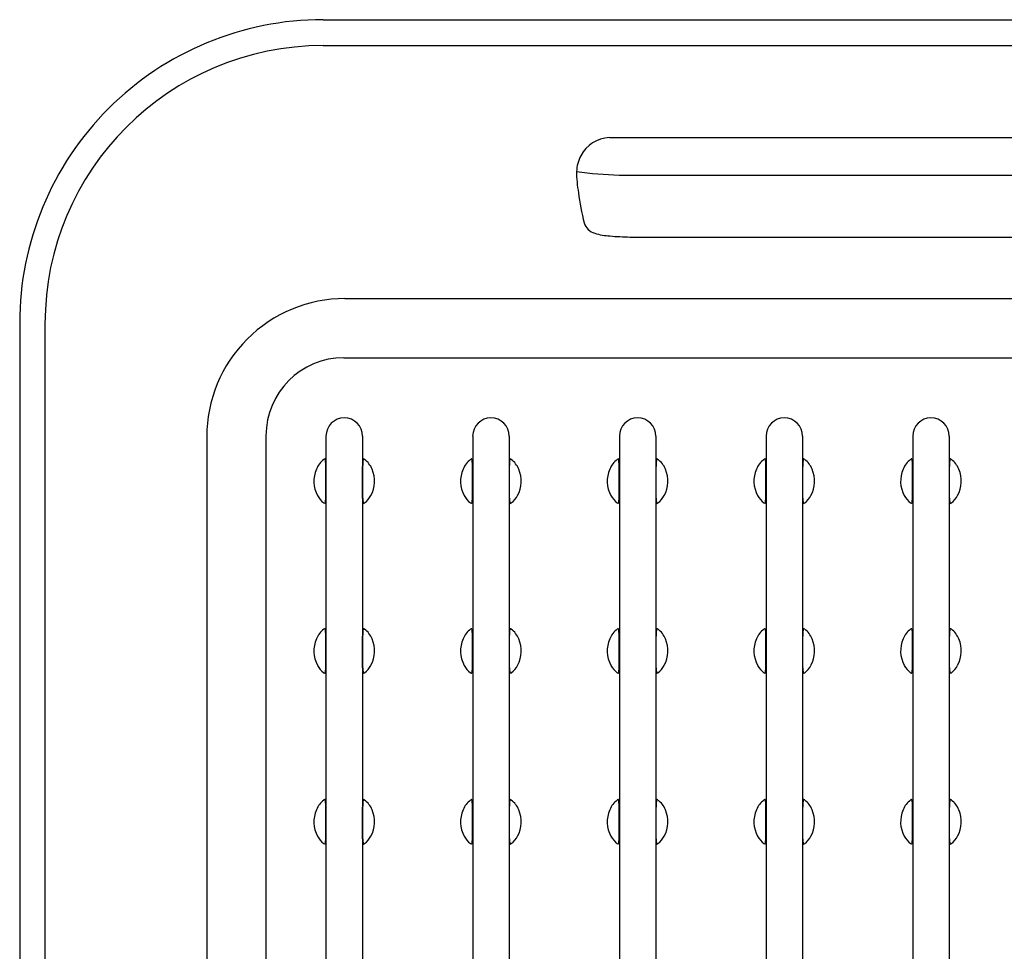
# Model space of a CAD drawing. Units: inches. Extents: x 6520.5 to 6559.3, y 217.5 to 234.5.
# Drawn here: x 6535.5 to 6539.9, y 230.3 to 234.5 of the extents above; entities that cross this region are included whole.
import ezdxf

# ---------------------------------------------------------------- set-up
doc = ezdxf.new("R2010")
doc.units = ezdxf.units.IN
doc.header["$LTSCALE"] = 0.64311
doc.header["$MEASUREMENT"] = 0
doc.layers.get('0').update_dxf_attribs({"color": 255, "linetype": 'CONTINUOUS'})

msp = doc.modelspace()

# ---------------------------------------------------------------- linework, layer by layer
for p, q in [((6536.8839, 234.4785), (6542.9368, 234.4785)), ((6536.8843, 234.3634), (6542.9365, 234.3634)), ((6538.1561, 233.9547), (6541.6646, 233.9547)), ((6538.1996, 233.7883), (6541.6211, 233.7883)), ((6538.2474, 233.513), (6541.5734, 233.513)), ((6536.9813, 233.2394), (6542.8395, 233.2394)), ((6535.5366, 233.1311), (6535.5366, 218.819)), ((6535.6489, 233.128), (6535.6489, 218.8221)), ((6536.9767, 232.9767), (6542.8441, 232.9767)), ((6536.3673, 232.6254), (6536.3677, 219.3247)), ((6536.6304, 232.6304), (6536.6304, 219.3197)), ((6536.8972, 232.6284), (6536.8972, 219.3217)), ((6537.0593, 232.6284), (6537.0593, 219.3217)), ((6537.5488, 232.6284), (6537.5488, 219.3217)), ((6537.7109, 232.6284), (6537.7109, 219.3217)), ((6538.2003, 232.6284), (6538.2003, 219.3217)), ((6538.3625, 232.6284), (6538.3625, 219.3217)), ((6538.8519, 232.6284), (6538.8519, 219.3217)), ((6539.0141, 232.6284), (6539.0141, 219.3217)), ((6539.5035, 232.6284), (6539.5035, 219.3217)), ((6539.6657, 232.6284), (6539.6657, 219.3217)), ((6536.8964, 232.3531), (6536.8964, 232.494)), ((6537.0601, 232.3531), (6537.0601, 232.494)), ((6537.548, 232.353), (6537.548, 232.4939)), ((6537.7117, 232.353), (6537.7117, 232.4939)), ((6538.1996, 232.3531), (6538.1996, 232.494)), ((6538.3633, 232.3531), (6538.3633, 232.494)), ((6538.8512, 232.3531), (6538.8512, 232.494)), ((6539.0148, 232.3531), (6539.0148, 232.494)), ((6539.5027, 232.3531), (6539.5027, 232.494)), ((6539.6664, 232.3531), (6539.6664, 232.494)), ((6536.8964, 231.5989), (6536.8964, 231.7397)), ((6537.0601, 231.5989), (6537.0601, 231.7397)), ((6537.548, 231.5988), (6537.548, 231.7397)), ((6537.7117, 231.5988), (6537.7117, 231.7397)), ((6538.1996, 231.5989), (6538.1996, 231.7397)), ((6538.3633, 231.5989), (6538.3633, 231.7397)), ((6538.8512, 231.5989), (6538.8512, 231.7397)), ((6539.0148, 231.5989), (6539.0148, 231.7397)), ((6539.5027, 231.5989), (6539.5027, 231.7397)), ((6539.6664, 231.5989), (6539.6664, 231.7397)), ((6536.8964, 230.8397), (6536.8964, 230.9806)), ((6537.0601, 230.8397), (6537.0601, 230.9806)), ((6537.548, 230.8397), (6537.548, 230.9806)), ((6537.7117, 230.8397), (6537.7117, 230.9806)), ((6538.1996, 230.8397), (6538.1996, 230.9806)), ((6538.3633, 230.8397), (6538.3633, 230.9806)), ((6538.8512, 230.8397), (6538.8512, 230.9806)), ((6539.0148, 230.8397), (6539.0148, 230.9806)), ((6539.5027, 230.8397), (6539.5027, 230.9806)), ((6539.6664, 230.8397), (6539.6664, 230.9806))]:
    msp.add_line(p, q)
for centre, radius, start, end in [((6536.8837, 233.1313), 1.3472, 89.9913, 180.0093), ((6536.8843, 233.128), 1.2354, 90, 180), ((6538.1625, 233.804), 0.1508, 92.4118, 152.3321), ((6538.175, 233.7975), 0.1649, 152.3321, 177.7602), ((6538.5136, 233.8021), 0.5034, 179.7934, 190.5534), ((6538.2371, 235.3931), 1.6052, 261.8756, 268.6631), ((6539.0261, 233.8319), 1.0147, 186.9036, 194.6126), ((6538.108, 233.594), 0.0662, 195.823, 255.161), ((6538.1733, 233.7924), 0.2751, 252.5869, 266.8662), ((6538.2891, 235.1285), 1.6161, 265.3568, 268.5202), ((6536.9813, 232.6254), 0.614, 90, 180.0016), ((6536.9767, 232.6304), 0.3463, 90, 180), ((6536.9782, 232.6284), 0.0811, 0, 180), ((6537.6298, 232.6284), 0.0811, 0, 180), ((6538.2814, 232.6284), 0.0811, 0, 180), ((6538.933, 232.6284), 0.0811, 0, 180), ((6539.5846, 232.6284), 0.0811, 0, 180), ((6536.9547, 232.4399), 0.1086, 128.1242, 157.1851), ((6536.9344, 232.4151), 0.1197, 110.7072, 113.0029), ((6536.8924, 232.5266), 0.000642, 77.3037, 120.2465), ((6536.8921, 232.5261), 0.00115, 29.0123, 66.5696), ((6536.8858, 232.5227), 0.00831, 14.2297, 29.0123), ((6536.8511, 232.5139), 0.0441, 6.5442, 14.2297), ((6536.6553, 232.4924), 0.2411, 0.3737, 6.3154), ((6537.3011, 232.4924), 0.2411, 173.6846, 179.6263), ((6537.1053, 232.5139), 0.0441, 165.7703, 173.4558), ((6537.0707, 232.5227), 0.00831, 150.9877, 165.7703), ((6537.0644, 232.5261), 0.00115, 113.4304, 150.9877), ((6537.0641, 232.5266), 0.000642, 59.7535, 102.6963), ((6537.0221, 232.4151), 0.1197, 66.9971, 69.2928), ((6537.0018, 232.4399), 0.1086, 22.8149, 51.8758), ((6537.6063, 232.4399), 0.1086, 128.1242, 157.1851), ((6537.586, 232.4151), 0.1197, 110.7072, 113.0029), ((6537.544, 232.5265), 0.000642, 77.3037, 120.2465), ((6537.5437, 232.5261), 0.00115, 29.0123, 66.5696), ((6537.5374, 232.5226), 0.00831, 14.2297, 29.0123), ((6537.5027, 232.5138), 0.0441, 6.5442, 14.2297), ((6537.3069, 232.4924), 0.2411, 0.3737, 6.3154), ((6537.9527, 232.4924), 0.2411, 173.6846, 179.6263), ((6537.7569, 232.5138), 0.0441, 165.7703, 173.4558), ((6537.7223, 232.5226), 0.00831, 150.9877, 165.7703), ((6537.716, 232.5261), 0.00115, 113.4304, 150.9877), ((6537.7157, 232.5265), 0.000642, 59.7535, 102.6963), ((6537.6737, 232.4151), 0.1197, 66.9971, 69.2928), ((6537.6534, 232.4399), 0.1086, 22.8149, 51.8758), ((6538.2579, 232.4399), 0.1086, 128.1242, 157.1851), ((6538.2376, 232.4151), 0.1197, 110.7072, 113.0029), ((6538.1956, 232.5266), 0.000642, 77.3037, 120.2465), ((6538.1953, 232.5261), 0.00115, 29.0123, 66.5696), ((6538.189, 232.5227), 0.00831, 14.2297, 29.0123), ((6538.1543, 232.5139), 0.0441, 6.5442, 14.2297), ((6537.9585, 232.4924), 0.2411, 0.3737, 6.3154), ((6538.6043, 232.4924), 0.2411, 173.6846, 179.6263), ((6538.4085, 232.5139), 0.0441, 165.7703, 173.4558), ((6538.3738, 232.5227), 0.00831, 150.9877, 165.7703), ((6538.3676, 232.5261), 0.00115, 113.4304, 150.9877), ((6538.3673, 232.5266), 0.000642, 59.7535, 102.6963), ((6538.3252, 232.4151), 0.1197, 66.9971, 69.2928), ((6538.305, 232.4399), 0.1086, 22.8149, 51.8758), ((6538.9094, 232.4399), 0.1086, 128.1242, 157.1851), ((6538.8892, 232.4151), 0.1197, 110.7072, 113.0029), ((6538.8472, 232.5266), 0.000642, 77.3037, 120.2465), ((6538.8468, 232.5261), 0.00115, 29.0123, 66.5696), ((6538.8406, 232.5227), 0.00831, 14.2297, 29.0123), ((6538.8059, 232.5139), 0.0441, 6.5442, 14.2297), ((6538.6101, 232.4924), 0.2411, 0.3737, 6.3154), ((6539.2559, 232.4924), 0.2411, 173.6846, 179.6263), ((6539.0601, 232.5139), 0.0441, 165.7703, 173.4558), ((6539.0254, 232.5227), 0.00831, 150.9877, 165.7703), ((6539.0192, 232.5261), 0.00115, 113.4304, 150.9877), ((6539.0188, 232.5266), 0.000642, 59.7535, 102.6963), ((6538.9768, 232.4151), 0.1197, 66.9971, 69.2928), ((6538.9566, 232.4399), 0.1086, 22.8149, 51.8758), ((6539.561, 232.4399), 0.1086, 128.1242, 157.1851), ((6539.5408, 232.4151), 0.1197, 110.7072, 113.0029), ((6539.4987, 232.5266), 0.000642, 77.3037, 120.2465), ((6539.4984, 232.5261), 0.00115, 29.0123, 66.5696), ((6539.4922, 232.5227), 0.00831, 14.2297, 29.0123), ((6539.4575, 232.5139), 0.0441, 6.5442, 14.2297), ((6539.2617, 232.4924), 0.2411, 0.3737, 6.3154), ((6539.9075, 232.4924), 0.2411, 173.6846, 179.6263), ((6539.7117, 232.5139), 0.0441, 165.7703, 173.4558), ((6539.677, 232.5227), 0.00831, 150.9877, 165.7703), ((6539.6707, 232.5261), 0.00115, 113.4304, 150.9877), ((6539.6704, 232.5266), 0.000642, 59.7535, 102.6963), ((6539.6284, 232.4151), 0.1197, 66.9971, 69.2928), ((6539.6081, 232.4399), 0.1086, 22.8149, 51.8758), ((6536.9764, 232.4285), 0.1331, 156.2845, 208.7663), ((6536.9801, 232.4285), 0.1331, 331.2337, 23.7155), ((6537.628, 232.4285), 0.1331, 156.2845, 208.7663), ((6537.6317, 232.4285), 0.1331, 331.2337, 23.7155), ((6538.2796, 232.4285), 0.1331, 156.2845, 208.7663), ((6538.2832, 232.4285), 0.1331, 331.2337, 23.7155), ((6538.9312, 232.4285), 0.1331, 156.2845, 208.7663), ((6538.9348, 232.4285), 0.1331, 331.2337, 23.7155), ((6539.5828, 232.4285), 0.1331, 156.2845, 208.7663), ((6539.5864, 232.4285), 0.1331, 331.2337, 23.7155), ((6536.9493, 232.412), 0.1014, 207.999, 232.5332), ((6536.7674, 232.3587), 0.1291, 347.6444, 357.4941), ((6537.1891, 232.3587), 0.1291, 182.5059, 192.3556), ((6537.0072, 232.412), 0.1014, 307.4668, 332.001), ((6537.6009, 232.412), 0.1014, 207.999, 232.5332), ((6537.419, 232.3587), 0.1291, 347.6444, 357.4941), ((6537.8407, 232.3587), 0.1291, 182.5059, 192.3556), ((6537.6588, 232.412), 0.1014, 307.4668, 332.001), ((6538.2525, 232.412), 0.1014, 207.999, 232.5332), ((6538.0706, 232.3587), 0.1291, 347.6444, 357.4941), ((6538.4923, 232.3587), 0.1291, 182.5059, 192.3556), ((6538.3103, 232.412), 0.1014, 307.4668, 332.001), ((6538.9041, 232.412), 0.1014, 207.999, 232.5332), ((6538.7222, 232.3587), 0.1291, 347.6444, 357.4941), ((6539.1438, 232.3587), 0.1291, 182.5059, 192.3556), ((6538.9619, 232.412), 0.1014, 307.4668, 332.001), ((6539.5557, 232.412), 0.1014, 207.999, 232.5332), ((6539.3737, 232.3587), 0.1291, 347.6444, 357.4941), ((6539.7954, 232.3587), 0.1291, 182.5059, 192.3556), ((6539.6135, 232.412), 0.1014, 307.4668, 332.001), ((6536.9344, 232.4418), 0.1197, 246.9888, 249.3725), ((6536.8919, 232.3313), 0.00162, 281.0436, 353.4117), ((6537.0646, 232.3313), 0.00162, 186.5883, 258.9564), ((6537.0221, 232.4418), 0.1197, 290.6275, 293.0112), ((6537.586, 232.4417), 0.1197, 246.9888, 249.3725), ((6537.5435, 232.3313), 0.00162, 281.0436, 353.4117), ((6537.7162, 232.3313), 0.00162, 186.5883, 258.9564), ((6537.6737, 232.4417), 0.1197, 290.6275, 293.0112), ((6538.2376, 232.4418), 0.1197, 246.9888, 249.3725), ((6538.1951, 232.3313), 0.00162, 281.0436, 353.4117), ((6538.3677, 232.3313), 0.00162, 186.5883, 258.9564), ((6538.3252, 232.4418), 0.1197, 290.6275, 293.0112), ((6538.8892, 232.4418), 0.1197, 246.9888, 249.3725), ((6538.8467, 232.3313), 0.00162, 281.0436, 353.4117), ((6539.0193, 232.3313), 0.00162, 186.5883, 258.9564), ((6538.9768, 232.4418), 0.1197, 290.6275, 293.0112), ((6539.5408, 232.4418), 0.1197, 246.9888, 249.3725), ((6539.4983, 232.3313), 0.00162, 281.0436, 353.4117), ((6539.6709, 232.3313), 0.00162, 186.5883, 258.9564), ((6539.6284, 232.4418), 0.1197, 290.6275, 293.0112), ((6536.9547, 231.6857), 0.1086, 128.1242, 157.1851), ((6536.9344, 231.6609), 0.1197, 110.7072, 113.0029), ((6536.8924, 231.7724), 0.000642, 77.3037, 120.2465), ((6536.8921, 231.7719), 0.00115, 29.0123, 66.5696), ((6536.8858, 231.7685), 0.00831, 14.2297, 29.0123), ((6536.8511, 231.7597), 0.0441, 6.5442, 14.2297), ((6537.1053, 231.7597), 0.0441, 165.7703, 173.4558), ((6537.0707, 231.7685), 0.00831, 150.9877, 165.7703), ((6537.0644, 231.7719), 0.00115, 113.4304, 150.9877), ((6537.0641, 231.7724), 0.000642, 59.7535, 102.6963), ((6537.0221, 231.6609), 0.1197, 66.9971, 69.2928), ((6537.0018, 231.6857), 0.1086, 22.8149, 51.8758), ((6537.6063, 231.6857), 0.1086, 128.1242, 157.1851), ((6537.586, 231.6609), 0.1197, 110.7072, 113.0029), ((6537.544, 231.7723), 0.000642, 77.3037, 120.2465), ((6537.5437, 231.7719), 0.00115, 29.0123, 66.5696), ((6537.5374, 231.7684), 0.00831, 14.2297, 29.0123), ((6537.5027, 231.7596), 0.0441, 6.5442, 14.2297), ((6537.7569, 231.7596), 0.0441, 165.7703, 173.4558), ((6537.7223, 231.7684), 0.00831, 150.9877, 165.7703), ((6537.716, 231.7719), 0.00115, 113.4304, 150.9877), ((6537.7157, 231.7723), 0.000642, 59.7535, 102.6963), ((6537.6737, 231.6609), 0.1197, 66.9971, 69.2928), ((6537.6534, 231.6857), 0.1086, 22.8149, 51.8758), ((6538.2579, 231.6857), 0.1086, 128.1242, 157.1851), ((6538.2376, 231.6609), 0.1197, 110.7072, 113.0029), ((6538.1956, 231.7724), 0.000642, 77.3037, 120.2465), ((6538.1953, 231.7719), 0.00115, 29.0123, 66.5696), ((6538.189, 231.7685), 0.00831, 14.2297, 29.0123), ((6538.1543, 231.7597), 0.0441, 6.5442, 14.2297), ((6538.4085, 231.7597), 0.0441, 165.7703, 173.4558), ((6538.3738, 231.7685), 0.00831, 150.9877, 165.7703), ((6538.3676, 231.7719), 0.00115, 113.4304, 150.9877), ((6538.3673, 231.7724), 0.000642, 59.7535, 102.6963), ((6538.3252, 231.6609), 0.1197, 66.9971, 69.2928), ((6538.305, 231.6857), 0.1086, 22.8149, 51.8758), ((6538.9094, 231.6857), 0.1086, 128.1242, 157.1851), ((6538.8892, 231.6609), 0.1197, 110.7072, 113.0029), ((6538.8472, 231.7724), 0.000642, 77.3037, 120.2465), ((6538.8468, 231.7719), 0.00115, 29.0123, 66.5696), ((6538.8406, 231.7685), 0.00831, 14.2297, 29.0123), ((6538.8059, 231.7597), 0.0441, 6.5442, 14.2297), ((6539.0601, 231.7597), 0.0441, 165.7703, 173.4558), ((6539.0254, 231.7685), 0.00831, 150.9877, 165.7703), ((6539.0192, 231.7719), 0.00115, 113.4304, 150.9877), ((6539.0188, 231.7724), 0.000642, 59.7535, 102.6963), ((6538.9768, 231.6609), 0.1197, 66.9971, 69.2928), ((6538.9566, 231.6857), 0.1086, 22.8149, 51.8758), ((6539.561, 231.6857), 0.1086, 128.1242, 157.1851), ((6539.5408, 231.6609), 0.1197, 110.7072, 113.0029), ((6539.4987, 231.7724), 0.000642, 77.3037, 120.2465), ((6539.4984, 231.7719), 0.00115, 29.0123, 66.5696), ((6539.4922, 231.7685), 0.00831, 14.2297, 29.0123), ((6539.4575, 231.7597), 0.0441, 6.5442, 14.2297), ((6539.7117, 231.7597), 0.0441, 165.7703, 173.4558), ((6539.677, 231.7685), 0.00831, 150.9877, 165.7703), ((6539.6707, 231.7719), 0.00115, 113.4304, 150.9877), ((6539.6704, 231.7724), 0.000642, 59.7535, 102.6963), ((6539.6284, 231.6609), 0.1197, 66.9971, 69.2928), ((6539.6081, 231.6857), 0.1086, 22.8149, 51.8758), ((6536.9764, 231.6743), 0.1331, 156.2845, 208.7663), ((6536.6553, 231.7382), 0.2411, 0.3737, 6.3154), ((6537.3011, 231.7382), 0.2411, 173.6846, 179.6263), ((6536.9801, 231.6743), 0.1331, 331.2337, 23.7155), ((6537.628, 231.6742), 0.1331, 156.2845, 208.7663), ((6537.3069, 231.7381), 0.2411, 0.3737, 6.3154), ((6537.9527, 231.7381), 0.2411, 173.6846, 179.6263), ((6537.6317, 231.6742), 0.1331, 331.2337, 23.7155), ((6538.2796, 231.6743), 0.1331, 156.2845, 208.7663), ((6537.9585, 231.7382), 0.2411, 0.3737, 6.3154), ((6538.6043, 231.7382), 0.2411, 173.6846, 179.6263), ((6538.2832, 231.6743), 0.1331, 331.2337, 23.7155), ((6538.9312, 231.6743), 0.1331, 156.2845, 208.7663), ((6538.6101, 231.7382), 0.2411, 0.3737, 6.3154), ((6539.2559, 231.7382), 0.2411, 173.6846, 179.6263), ((6538.9348, 231.6743), 0.1331, 331.2337, 23.7155), ((6539.5828, 231.6743), 0.1331, 156.2845, 208.7663), ((6539.2617, 231.7382), 0.2411, 0.3737, 6.3154), ((6539.9075, 231.7382), 0.2411, 173.6846, 179.6263), ((6539.5864, 231.6743), 0.1331, 331.2337, 23.7155), ((6536.9493, 231.6578), 0.1014, 207.999, 232.5332), ((6536.7674, 231.6045), 0.1291, 347.6444, 357.4941), ((6537.1891, 231.6045), 0.1291, 182.5059, 192.3556), ((6537.0072, 231.6578), 0.1014, 307.4668, 332.001), ((6537.6009, 231.6578), 0.1014, 207.999, 232.5332), ((6537.419, 231.6045), 0.1291, 347.6444, 357.4941), ((6537.8407, 231.6045), 0.1291, 182.5059, 192.3556), ((6537.6588, 231.6578), 0.1014, 307.4668, 332.001), ((6538.2525, 231.6578), 0.1014, 207.999, 232.5332), ((6538.0706, 231.6045), 0.1291, 347.6444, 357.4941), ((6538.4923, 231.6045), 0.1291, 182.5059, 192.3556), ((6538.3103, 231.6578), 0.1014, 307.4668, 332.001), ((6538.9041, 231.6578), 0.1014, 207.999, 232.5332), ((6538.7222, 231.6045), 0.1291, 347.6444, 357.4941), ((6539.1438, 231.6045), 0.1291, 182.5059, 192.3556), ((6538.9619, 231.6578), 0.1014, 307.4668, 332.001), ((6539.5557, 231.6578), 0.1014, 207.999, 232.5332), ((6539.3737, 231.6045), 0.1291, 347.6444, 357.4941), ((6539.7954, 231.6045), 0.1291, 182.5059, 192.3556), ((6539.6135, 231.6578), 0.1014, 307.4668, 332.001), ((6536.9344, 231.6875), 0.1197, 246.9888, 249.3725), ((6536.8919, 231.5771), 0.00162, 281.0436, 353.4117), ((6537.0646, 231.5771), 0.00162, 186.5883, 258.9564), ((6537.0221, 231.6875), 0.1197, 290.6275, 293.0112), ((6537.586, 231.6875), 0.1197, 246.9888, 249.3725), ((6537.5435, 231.577), 0.00162, 281.0436, 353.4117), ((6537.7162, 231.577), 0.00162, 186.5883, 258.9564), ((6537.6737, 231.6875), 0.1197, 290.6275, 293.0112), ((6538.2376, 231.6875), 0.1197, 246.9888, 249.3725), ((6538.1951, 231.5771), 0.00162, 281.0436, 353.4117), ((6538.3677, 231.5771), 0.00162, 186.5883, 258.9564), ((6538.3252, 231.6875), 0.1197, 290.6275, 293.0112), ((6538.8892, 231.6875), 0.1197, 246.9888, 249.3725), ((6538.8467, 231.5771), 0.00162, 281.0436, 353.4117), ((6539.0193, 231.5771), 0.00162, 186.5883, 258.9564), ((6538.9768, 231.6875), 0.1197, 290.6275, 293.0112), ((6539.5408, 231.6875), 0.1197, 246.9888, 249.3725), ((6539.4983, 231.5771), 0.00162, 281.0436, 353.4117), ((6539.6709, 231.5771), 0.00162, 186.5883, 258.9564), ((6539.6284, 231.6875), 0.1197, 290.6275, 293.0112), ((6536.9547, 230.9265), 0.1086, 128.1242, 157.1851), ((6536.9344, 230.9018), 0.1197, 110.7072, 113.0029), ((6536.8924, 231.0132), 0.000642, 77.3037, 120.2465), ((6536.8921, 231.0128), 0.00115, 29.0123, 66.5696), ((6536.8858, 231.0093), 0.00831, 14.2297, 29.0123), ((6536.8511, 231.0005), 0.0441, 6.5442, 14.2297), ((6536.6553, 230.979), 0.2411, 0.3737, 6.3154), ((6537.3011, 230.979), 0.2411, 173.6846, 179.6263), ((6537.1053, 231.0005), 0.0441, 165.7703, 173.4558), ((6537.0707, 231.0093), 0.00831, 150.9877, 165.7703), ((6537.0644, 231.0128), 0.00115, 113.4304, 150.9877), ((6537.0641, 231.0132), 0.000642, 59.7535, 102.6963), ((6537.0221, 230.9018), 0.1197, 66.9971, 69.2928), ((6537.0018, 230.9265), 0.1086, 22.8149, 51.8758), ((6537.6063, 230.9265), 0.1086, 128.1242, 157.1851), ((6537.586, 230.9017), 0.1197, 110.7072, 113.0029), ((6537.544, 231.0132), 0.000642, 77.3037, 120.2465), ((6537.5437, 231.0128), 0.00115, 29.0123, 66.5696), ((6537.5374, 231.0093), 0.00831, 14.2297, 29.0123), ((6537.5027, 231.0005), 0.0441, 6.5442, 14.2297), ((6537.3069, 230.979), 0.2411, 0.3737, 6.3154), ((6537.9527, 230.979), 0.2411, 173.6846, 179.6263), ((6537.7569, 231.0005), 0.0441, 165.7703, 173.4558), ((6537.7223, 231.0093), 0.00831, 150.9877, 165.7703), ((6537.716, 231.0128), 0.00115, 113.4304, 150.9877), ((6537.7157, 231.0132), 0.000642, 59.7535, 102.6963), ((6537.6737, 230.9017), 0.1197, 66.9971, 69.2928), ((6537.6534, 230.9265), 0.1086, 22.8149, 51.8758), ((6538.2579, 230.9265), 0.1086, 128.1242, 157.1851), ((6538.2376, 230.9018), 0.1197, 110.7072, 113.0029), ((6538.1956, 231.0132), 0.000642, 77.3037, 120.2465), ((6538.1953, 231.0128), 0.00115, 29.0123, 66.5696), ((6538.189, 231.0093), 0.00831, 14.2297, 29.0123), ((6538.1543, 231.0005), 0.0441, 6.5442, 14.2297), ((6537.9585, 230.979), 0.2411, 0.3737, 6.3154), ((6538.6043, 230.979), 0.2411, 173.6846, 179.6263), ((6538.4085, 231.0005), 0.0441, 165.7703, 173.4558), ((6538.3738, 231.0093), 0.00831, 150.9877, 165.7703), ((6538.3676, 231.0128), 0.00115, 113.4304, 150.9877), ((6538.3673, 231.0132), 0.000642, 59.7535, 102.6963), ((6538.3252, 230.9018), 0.1197, 66.9971, 69.2928), ((6538.305, 230.9265), 0.1086, 22.8149, 51.8758), ((6538.9094, 230.9265), 0.1086, 128.1242, 157.1851), ((6538.8892, 230.9018), 0.1197, 110.7072, 113.0029), ((6538.8472, 231.0132), 0.000642, 77.3037, 120.2465), ((6538.8468, 231.0128), 0.00115, 29.0123, 66.5696), ((6538.8406, 231.0093), 0.00831, 14.2297, 29.0123), ((6538.8059, 231.0005), 0.0441, 6.5442, 14.2297), ((6538.6101, 230.979), 0.2411, 0.3737, 6.3154), ((6539.2559, 230.979), 0.2411, 173.6846, 179.6263), ((6539.0601, 231.0005), 0.0441, 165.7703, 173.4558), ((6539.0254, 231.0093), 0.00831, 150.9877, 165.7703), ((6539.0192, 231.0128), 0.00115, 113.4304, 150.9877), ((6539.0188, 231.0132), 0.000642, 59.7535, 102.6963), ((6538.9768, 230.9018), 0.1197, 66.9971, 69.2928), ((6538.9566, 230.9265), 0.1086, 22.8149, 51.8758), ((6539.561, 230.9265), 0.1086, 128.1242, 157.1851), ((6539.5408, 230.9018), 0.1197, 110.7072, 113.0029), ((6539.4987, 231.0132), 0.000642, 77.3037, 120.2465), ((6539.4984, 231.0128), 0.00115, 29.0123, 66.5696), ((6539.4922, 231.0093), 0.00831, 14.2297, 29.0123), ((6539.4575, 231.0005), 0.0441, 6.5442, 14.2297), ((6539.2617, 230.979), 0.2411, 0.3737, 6.3154), ((6539.9075, 230.979), 0.2411, 173.6846, 179.6263), ((6539.7117, 231.0005), 0.0441, 165.7703, 173.4558), ((6539.677, 231.0093), 0.00831, 150.9877, 165.7703), ((6539.6707, 231.0128), 0.00115, 113.4304, 150.9877), ((6539.6704, 231.0132), 0.000642, 59.7535, 102.6963), ((6539.6284, 230.9018), 0.1197, 66.9971, 69.2928), ((6539.6081, 230.9265), 0.1086, 22.8149, 51.8758), ((6536.9764, 230.9151), 0.1331, 156.2845, 208.7663), ((6536.9801, 230.9151), 0.1331, 331.2337, 23.7155), ((6537.628, 230.9151), 0.1331, 156.2845, 208.7663), ((6537.6317, 230.9151), 0.1331, 331.2337, 23.7155), ((6538.2796, 230.9151), 0.1331, 156.2845, 208.7663), ((6538.2832, 230.9151), 0.1331, 331.2337, 23.7155), ((6538.9312, 230.9151), 0.1331, 156.2845, 208.7663), ((6538.9348, 230.9151), 0.1331, 331.2337, 23.7155), ((6539.5828, 230.9151), 0.1331, 156.2845, 208.7663), ((6539.5864, 230.9151), 0.1331, 331.2337, 23.7155), ((6536.9493, 230.8987), 0.1014, 207.999, 232.5332), ((6537.0072, 230.8987), 0.1014, 307.4668, 332.001), ((6537.6009, 230.8987), 0.1014, 207.999, 232.5332), ((6537.6588, 230.8987), 0.1014, 307.4668, 332.001), ((6538.2525, 230.8987), 0.1014, 207.999, 232.5332), ((6538.3103, 230.8987), 0.1014, 307.4668, 332.001), ((6538.9041, 230.8987), 0.1014, 207.999, 232.5332), ((6538.9619, 230.8987), 0.1014, 307.4668, 332.001), ((6539.5557, 230.8987), 0.1014, 207.999, 232.5332), ((6539.6135, 230.8987), 0.1014, 307.4668, 332.001), ((6536.9344, 230.9284), 0.1197, 246.9888, 249.3725), ((6536.8919, 230.8179), 0.00162, 281.0436, 353.4117), ((6536.7674, 230.8454), 0.1291, 347.6444, 357.4941), ((6537.1891, 230.8454), 0.1291, 182.5059, 192.3556), ((6537.0646, 230.8179), 0.00162, 186.5883, 258.9564), ((6537.0221, 230.9284), 0.1197, 290.6275, 293.0112), ((6537.586, 230.9284), 0.1197, 246.9888, 249.3725), ((6537.5435, 230.8179), 0.00162, 281.0436, 353.4117), ((6537.419, 230.8453), 0.1291, 347.6444, 357.4941), ((6537.8407, 230.8453), 0.1291, 182.5059, 192.3556), ((6537.7162, 230.8179), 0.00162, 186.5883, 258.9564), ((6537.6737, 230.9284), 0.1197, 290.6275, 293.0112), ((6538.2376, 230.9284), 0.1197, 246.9888, 249.3725), ((6538.1951, 230.8179), 0.00162, 281.0436, 353.4117), ((6538.0706, 230.8454), 0.1291, 347.6444, 357.4941), ((6538.4923, 230.8454), 0.1291, 182.5059, 192.3556), ((6538.3677, 230.8179), 0.00162, 186.5883, 258.9564), ((6538.3252, 230.9284), 0.1197, 290.6275, 293.0112), ((6538.8892, 230.9284), 0.1197, 246.9888, 249.3725), ((6538.8467, 230.8179), 0.00162, 281.0436, 353.4117), ((6538.7222, 230.8454), 0.1291, 347.6444, 357.4941), ((6539.1438, 230.8454), 0.1291, 182.5059, 192.3556), ((6539.0193, 230.8179), 0.00162, 186.5883, 258.9564), ((6538.9768, 230.9284), 0.1197, 290.6275, 293.0112), ((6539.5408, 230.9284), 0.1197, 246.9888, 249.3725), ((6539.4983, 230.8179), 0.00162, 281.0436, 353.4117), ((6539.3737, 230.8454), 0.1291, 347.6444, 357.4941), ((6539.7954, 230.8454), 0.1291, 182.5059, 192.3556), ((6539.6709, 230.8179), 0.00162, 186.5883, 258.9564), ((6539.6284, 230.9284), 0.1197, 290.6275, 293.0112)]:
    msp.add_arc(centre, radius, start, end)

doc.saveas('drawing.dxf')
